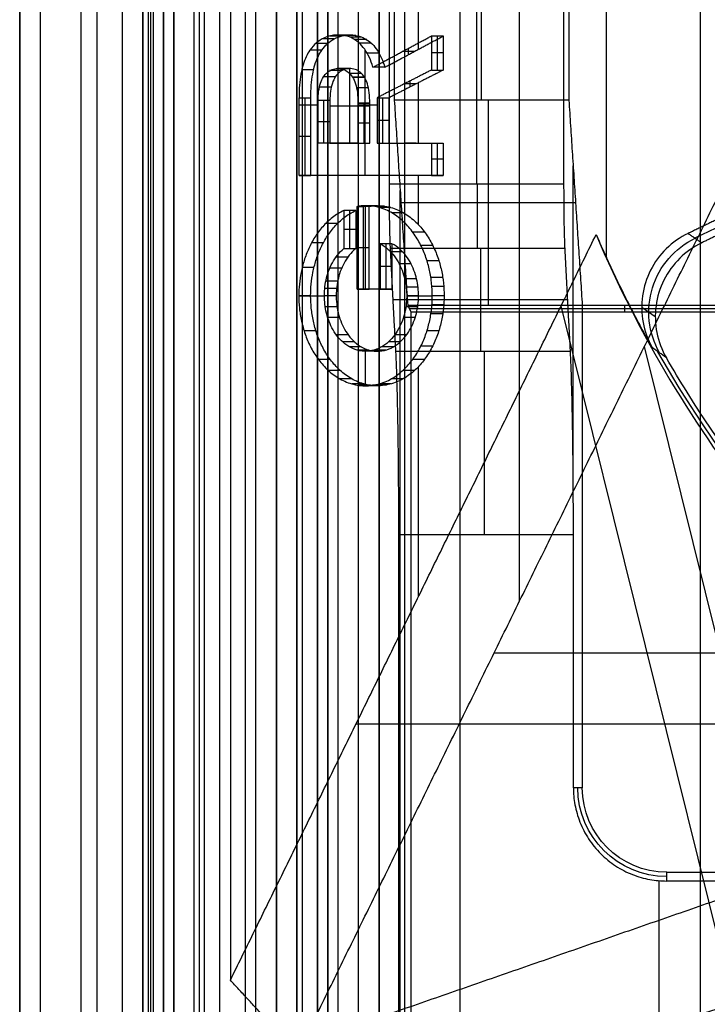
# Model space of a CAD drawing. Units: millimetres. Extents: x 183 to 216, y 0 to 1065.
# Drawn here: x 184 to 190, y 560 to 570 of the extents above; entities that cross this region are included whole.
import ezdxf

# ---------------------------------------------------------------- set-up
doc = ezdxf.new("R2010")
doc.units = ezdxf.units.MM
doc.header["$MEASUREMENT"] = 0
doc.layers.add('3', color=7, linetype='Continuous')

msp = doc.modelspace()

# ---------------------------------------------------------------- linework, layer by layer
at = {"layer": '3', "extrusion": (0, -1, 0)}
for p, q in [((183.75, 2.5, -42.8), (183.75, 1062.5, -42.8)), ((183.75, 1062.5, -21.4), (183.75, 2.5, -21.4)), ((183.95, 1062.5, -43), (183.95, 2.5, -43)), ((184.35, 2.5, -43), (184.35, 1062.5, -43)), ((184.5, 1062.5), (184.5, 175.3)), ((184.75, 2.5, -43), (184.75, 1062.5, -43)), ((184.95, 1062.5, -19.2), (184.95, 2.5, -19.2)), ((184.95, 2.5, -22.4), (184.95, 1062.5, -22.4)), ((184.95, 2.5, -32.8), (184.95, 1062.5, -32.8)), ((184.95, 2.5, -20.8), (184.95, 1062.5, -20.8)), ((184.95, 2.5, -26.8), (184.95, 1062.5, -26.8)), ((184.95, 2.5, -39.7), (184.95, 1062.5, -39.7)), ((185.25, 2.5, -36.6), (185.25, 1062.5, -36.6)), ((185.25, 1062.5, -6.85), (185.25, 175.3, -6.85)), ((185.5, 2.5, -34.95), (185.5, 1062.5, -34.95)), ((185.55, 2.5, -36.6), (185.55, 1062.5, -36.6)), ((185.7, 2.5, -30), (185.7, 1062.5, -30)), ((185.7, 2.5, -23.6), (185.7, 1062.5, -23.6)), ((185.95, 2.5, -31), (185.95, 1062.5, -31)), ((185.95, 2.5, -22.6), (185.95, 1062.5, -22.6)), ((186.05, 2.5, -35.8), (186.05, 1062.5, -35.8)), ((186.25, 2.5, -30), (186.25, 1062.5, -30)), ((186.45, 2.5, -29.025), (186.45, 1062.5, -29.025)), ((186.45, 2.5, -24.575), (186.45, 1062.5, -24.575)), ((186.85, 2.5, -28.05), (186.85, 1062.5, -28.05)), ((186.85, 2.5, -25.55), (186.85, 1062.5, -25.55)), ((187.05, 2.5, -25.55), (187.05, 1062.5, -25.55)), ((187.25, 1062.5, -30.5), (187.25, 2.5, -30.5)), ((187.25, 2.5, -23.1), (187.25, 1062.5, -23.1)), ((187.25, 2.5, -29.375), (187.25, 1062.5, -29.375)), ((187.25, 2.5, -24.225), (187.25, 1062.5, -24.225)), ((188.035, 1062.5, -18.7), (188.035, 2.5, -18.7)), ((190.375, 1051.2545, -13.7), (190.375, 169.7957, -13.7))]:
    msp.add_line(p, q, dxfattribs=at)
at = {"layer": '3', "extrusion": (-1, 0, 0)}
for p, q in [((187.5, 532.75, -19.2), (187.5, 1062.25, -19.2)), ((188.2, 568.1826, -27.7), (188.2, 576.3174, -27.7)), ((188.2471, 569, -25.9), (188.2471, 575.5, -25.9)), ((188.3126, 569, -25.9), (188.3126, 567, -20.9)), ((189.139, 565.3881, -24.3), (189.139, 568.36, -24.3)), ((187.4547, 549.88, -23.7), (187.4547, 568.12, -23.7)), ((189.1626, 568, -23.4), (187.4626, 568, -23.4)), ((188.2364, 567.5565, -27.3131), (188.2364, 566.5528, -25.3056)), ((189.0864, 567.0547, -26.3093), (187.3864, 567.0547, -26.3093)), ((191.75, 566.9686, -20.3), (187.5438, 566.9686, -20.3)), ((189.639, 567, -20.9), (189.639, 566.9371, -19.7)), ((189.9778, 556.6055, -24.2), (189.9778, 561.3945, -24.2))]:
    msp.add_line(p, q, dxfattribs=at)
at = {"layer": '3', "extrusion": (0, 1, 1.22465e-16)}
for p, q in [((185.0249, 664.8751, -41.1512), (185.0249, 532.6249, -41.1512)), ((188.6178, 564.1207, -38.5), (188.6178, 580.3793, -38.5)), ((187.6328, 569.4964, -37), (187.6328, 571.0481, -37)), ((187.8174, 569.2943, -36.5768), (187.8174, 569.6262, -36.5768)), ((187.5324, 569.5044, -36.974), (187.5324, 569.4426, -37.1753)), ((187.115, 568.268, -37.7034), (187.115, 569.4889, -37.7034)), ((187.5901, 569.4735, -37.0746), (187.4748, 569.4735, -37.0746)), ((187.875, 569.4602, -36.5768), (187.7597, 569.4602, -36.5768)), ((186.9646, 568.5821, -38.1673), (186.9646, 569.3082, -38.1673)), ((187.6099, 569.159, -37.04), (187.4947, 569.159, -37.04)), ((187.5523, 569.1296, -37.1406), (187.5523, 569.1884, -36.9393)), ((187.6328, 568.5821, -37), (187.6328, 569.1707, -37)), ((186.5278, 569.0238, -38.8299), (186.5278, 568.268, -38.8299)), ((187.2872, 568.5821, -37.5031), (187.2872, 569.0238, -37.5031)), ((186.4702, 568.9557, -38.8299), (186.6553, 568.9557, -38.5065)), ((186.7129, 568.5821, -38.5065), (186.7129, 568.9981, -38.5065)), ((186.7705, 568.9451, -38.5065), (187.1587, 568.9451, -37.8282)), ((187.0435, 568.9557, -37.8282), (187.2296, 568.9557, -37.5031)), ((187.1011, 568.9728, -37.8282), (187.1011, 568.5821, -37.8282)), ((186.7705, 568.7901, -38.5065), (186.6553, 568.7901, -38.5065)), ((187.1587, 568.7774, -37.8282), (187.0435, 568.7774, -37.8282)), ((187.3448, 568.8029, -37.5031), (187.2296, 568.8029, -37.5031)), ((186.5854, 568.6459, -38.8299), (186.4702, 568.6459, -38.8299)), ((186.9646, 568.5821, -38.1673), (186.8494, 568.5821, -38.1673)), ((186.907, 568.5821, -38.0667), (186.907, 568.5821, -38.268)), ((187.6099, 568.5821, -37.04), (187.4947, 568.5821, -37.04)), ((187.5523, 568.5821, -36.9393), (187.5523, 568.5821, -37.1406)), ((187.8174, 568.268, -36.5768), (187.8174, 568.5821, -36.5768)), ((187.875, 568.4251, -36.5768), (187.7597, 568.4251, -36.5768)), ((187.2302, 568.268, -37.7034), (187.115, 568.268, -37.7034)), ((187.1726, 568.268, -37.804), (187.1726, 568.268, -37.6027)), ((187.6328, 567.7863, -37), (187.6328, 568.268, -37)), ((187.162, 567.9671, -37.8225), (187.0468, 567.9671, -37.8225)), ((187.0946, 567.966, -37.8395), (187.0946, 567.1587, -37.8395)), ((187.1044, 567.9685, -37.8056), (187.1044, 567.9657, -37.8395)), ((187.1185, 567.1587, -37.6972), (187.1185, 567.9724, -37.6972)), ((186.9647, 567.5553, -38.0666), (186.9647, 567.9252, -38.0666)), ((190.9331, 567.95, -31.801), (190.3247, 567.6563, -31.801)), ((187.0223, 567.7403, -38.0666), (186.9071, 567.7403, -38.0666)), ((187.3169, 567.1587, -37.4511), (187.3169, 567.6011, -37.4511)), ((187.1523, 567.5625, -37.8395), (187.037, 567.5625, -37.8395)), ((187.3746, 567.3799, -37.4511), (187.2593, 567.3799, -37.4511)), ((187.2634, 567.1587, -37.6453), (187.1482, 567.1587, -37.6453)), ((187.2058, 567.1587, -37.746), (187.2058, 567.1587, -37.5447)), ((187.6328, 567.0644, -37), (187.6328, 567.1254, -37)), ((186.468, 567.0925, -38.8337), (186.7169, 567.0925, -38.3988)), ((187.5182, 567.0925, -36.9989), (187.7672, 567.0925, -36.5638)), ((190.7054, 560.2007, -37.3521), (189.0212, 566.9949, -34.5742)), ((189.9389, 566.8906, -29.7996), (189.8066, 566.9818, -33.7996)), ((187.1185, 566.2175, -37.6972), (187.1185, 566.5537, -37.6972)), ((191.1208, 561.4066, -38.5), (189.8332, 566.6005, -36.3764)), ((187.6328, 564.1622, -37), (187.6328, 566.4035, -37)), ((188.3702, 563.6157, -38.9325), (195.1859, 563.6157, -34.8)), ((193.1406, 562.9208, -34.3547), (187.0243, 562.9208, -38.0631))]:
    msp.add_line(p, q, dxfattribs=at)
at = {"layer": '3', "extrusion": (0, 1.22465e-16, -1)}
for centre, radius, start, end in [((-200, 572.25, 32.9), 9.4686, 328.68911, 31.31075), ((-190.05, 562.3, 22.55), 0.8651, 270.00779, 359.99648)]:
    msp.add_arc(centre, radius, start, end, dxfattribs=at)
at = {"layer": '3', "extrusion": (-1, 0, 0)}
for centre, radius, start, end in [((-568.1826, -27, -188.2051), 0.7, 270.00031, 333.43166), ((-564.7639, -26.2, -188.2772), 2, 90.00001, 153.43495)]:
    msp.add_arc(centre, radius, start, end, dxfattribs=at)
at = {"layer": '3', "extrusion": (-0.03305, 0.02279, -0.999194)}
msp.add_arc((-574.9714, 163.4544, 38.4157), 0.8, 25.75703, 119.62802, dxfattribs=at)
at = {"layer": '3', "extrusion": (1.22465e-16, 1.22465e-16, -1)}
msp.add_arc((-200, 572.25, 32.1703), 11.5414, 298.20012, 330.39971, dxfattribs=at)
at = {"layer": '3', "extrusion": (1.43238e-10, -1.43272e-10, -1)}
msp.add_arc((-190.05, 562.3, 20.9), 0.8219, 270.01473, 359.99886, dxfattribs=at)
at = {"layer": '3'}
for points, degree in [([(183.75, 175.3), (183.75, 618.9), (183.75, 1062.5)], 2), ([(184.95, 1062.5, -31.2), (184.95, 532.5, -31.2), (184.95, 2.5, -31.2)], 2), ([(184.95, 2.5, -34.4), (184.95, 532.5, -34.4), (184.95, 1062.5, -34.4)], 2), ([(184.95, 2.5, -29.8), (184.95, 532.5, -29.8), (184.95, 1062.5, -29.8)], 2), ([(184.95, 1062.5, -23.8), (184.95, 532.5, -23.8), (184.95, 2.5, -23.8)], 2), ([(184.95, 2.5, -36.6), (184.95, 532.5, -36.6), (184.95, 1062.5, -36.6)], 2), ([(184.95, 2.5, -42.8), (184.95, 532.5, -42.8), (184.95, 1062.5, -42.8)], 2), ([(185.15, 2.5, -31), (185.15, 532.5, -31), (185.15, 1062.5, -31)], 2), ([(185.15, 1062.5, -30), (185.15, 532.5, -30), (185.15, 2.5, -30)], 2), ([(185.15, 1062.5, -22.6), (185.15, 532.5, -22.6), (185.15, 2.5, -22.6)], 2), ([(185.15, 2.5, -23.6), (185.15, 532.5, -23.6), (185.15, 1062.5, -23.6)], 2), ([(185.25, 1062.5, -13.7), (185.25, 618.9, -13.7), (185.25, 175.3, -13.7)], 2), ([(185.25, 175.3), (185.25, 618.9), (185.25, 1062.5)], 2), ([(185.45, 2.5, -18.7), (185.45, 532.5, -18.7), (185.45, 1062.5, -18.7)], 2), ([(186.05, 2.5, -35.5), (186.05, 532.5, -35.5), (186.05, 1062.5, -35.5)], 2), ([(186.05, 2.5, -36.1), (186.05, 532.5, -36.1), (186.05, 1062.5, -36.1)], 2), ([(186.25, 1062.5, -23.6), (186.25, 532.5, -23.6), (186.25, 2.5, -23.6)], 2), ([(186.45, 2.5, -28.25), (186.45, 532.5, -28.25), (186.45, 1062.5, -28.25)], 2), ([(186.45, 1062.5, -29.8), (186.45, 532.5, -29.8), (186.45, 2.5, -29.8)], 2), ([(186.45, 1062.5, -25.35), (186.45, 532.5, -25.35), (186.45, 2.5, -25.35)], 2), ([(186.45, 2.5, -23.8), (186.45, 532.5, -23.8), (186.45, 1062.5, -23.8)], 2), ([(186.65, 1062.5, -28.05), (186.65, 532.5, -28.05), (186.65, 2.5, -28.05)], 2), ([(186.65, 2.5, -25.55), (186.65, 532.5, -25.55), (186.65, 1062.5, -25.55)], 2), ([(186.75, 1062.5, -31), (186.75, 532.5, -31), (186.75, 2.5, -31)], 2), ([(186.75, 2.5, -22.6), (186.75, 532.5, -22.6), (186.75, 1062.5, -22.6)], 2), ([(187.05, 2.5, -28.05), (187.05, 532.5, -28.05), (187.05, 1062.5, -28.05)], 2), ([(187.25, 1062.5, -28.25), (187.25, 532.5, -28.25), (187.25, 2.5, -28.25)], 2), ([(187.25, 2.5, -25.35), (187.25, 532.5, -25.35), (187.25, 1062.5, -25.35)], 2), ([(187.5, 532.75, -18.7), (187.5, 797.5, -18.7), (187.5, 1062.25, -18.7)], 2), ([(187.5, 532.75, -19.7), (187.5, 797.5, -19.7), (187.5, 1062.25, -19.7)], 2), ([(185, 664.9, -40.2), (185, 598.75, -40.2), (185, 532.6, -40.2)], 2), ([(185.0498, 664.8502, -42.1025), (185.0498, 598.75, -42.1025), (185.0498, 532.6498, -42.1025)], 2), ([(185.1498, 532.6499, -42.2), (185.1498, 598.7501, -42.2), (185.1498, 664.8502, -42.2)], 2), ([(186.5, 584.7, -42.2), (186.5, 572.25, -42.2), (186.5, 559.8, -42.2)], 2), ([(185.8012, 584.0746, -40.2), (185.8012, 572.25, -40.2), (185.8012, 560.4254, -40.2)], 2), ([(189.4643, 567.4687, -33.8), (189.4643, 572.25, -33.8), (189.4643, 577.0313, -33.8)], 2), ([(187.35, 568.1826, -27.7), (187.35, 572.25, -27.7), (187.35, 576.3174, -27.7)], 2), ([(189.05, 568.1826, -27.7), (189.05, 572.25, -27.7), (189.05, 576.3174, -27.7)], 2), ([(187.3971, 575.5, -25.9), (187.3971, 572.25, -25.9), (187.3971, 569, -25.9)], 2), ([(189.0971, 575.5, -25.9), (189.0971, 572.25, -25.9), (189.0971, 569, -25.9)], 2), ([(187.1899, 569.3208, -37.5724), (187.1693, 569.3904, -37.6085), (187.1177, 569.5082, -37.6987), (186.9886, 569.6196, -37.9241), (186.8487, 569.6433, -38.1685), (186.7033, 569.6166, -38.4227), (186.6156, 569.5431, -38.5758), (186.5755, 569.4866, -38.6458)], 3), ([(186.6907, 569.4866, -38.6458), (186.7075, 569.5102, -38.6166), (186.7444, 569.553, -38.5522), (186.8095, 569.601, -38.4384), (186.8892, 569.6312, -38.2991), (186.9768, 569.6379, -38.1461), (187.0575, 569.6257, -38.005), (187.1268, 569.5953, -37.884), (187.1858, 569.5482, -37.7809), (187.2343, 569.4869, -37.6962), (187.2739, 569.4127, -37.627), (187.2956, 569.3531, -37.5891), (187.3052, 569.3208, -37.5724)], 3), ([(186.8096, 569.5978, -38.4348), (186.7521, 569.5978, -38.4348), (186.6946, 569.5978, -38.4348)], 2), ([(186.8814, 569.6256, -38.309), (186.824, 569.6256, -38.309), (186.7665, 569.6256, -38.309)], 2), ([(186.9208, 569.6326, -38.241), (186.8633, 569.6326, -38.241), (186.8059, 569.6326, -38.241)], 2), ([(186.9623, 569.6349, -38.1696), (186.9049, 569.6349, -38.1696), (186.8474, 569.6349, -38.1696)], 2), ([(186.9933, 569.6337, -38.1163), (186.9358, 569.6337, -38.1163), (186.8784, 569.6337, -38.1163)], 2), ([(187.0229, 569.63, -38.0652), (186.9654, 569.63, -38.0652), (186.9079, 569.63, -38.0652)], 2), ([(187.078, 569.6153, -37.9694), (187.0206, 569.6153, -37.9694), (186.9632, 569.6153, -37.9694)], 2), ([(187.1899, 569.3208, -37.5724), (187.4748, 569.4735, -37.0746), (187.7597, 569.6262, -36.5768)], 2), ([(187.3052, 569.3208, -37.5724), (187.5901, 569.4735, -37.0746), (187.875, 569.6262, -36.5768)], 2), ([(187.7597, 569.6262, -36.5768), (187.8174, 569.6262, -36.5768), (187.875, 569.6262, -36.5768)], 2), ([(187.7597, 569.6262, -36.5768), (187.7597, 569.4602, -36.5768), (187.7597, 569.2943, -36.5768)], 2), ([(187.875, 569.6262, -36.5768), (187.875, 569.4602, -36.5768), (187.875, 569.2943, -36.5768)], 2), ([(186.7466, 569.5516, -38.547), (186.689, 569.5516, -38.547), (186.6314, 569.5516, -38.547)], 2), ([(187.1287, 569.5908, -37.882), (187.0714, 569.5908, -37.882), (187.0141, 569.5908, -37.882)], 2), ([(187.1742, 569.5564, -37.8032), (187.1169, 569.5564, -37.8032), (187.0596, 569.5564, -37.8032)], 2), ([(186.5755, 569.4866, -38.6458), (186.5625, 569.4683, -38.6686), (186.5385, 569.4264, -38.7104), (186.5087, 569.3489, -38.7626), (186.486, 569.2555, -38.8022), (186.4729, 569.1478, -38.8251), (186.4702, 569.0667, -38.8299), (186.4702, 569.0238, -38.8299)], 3), ([(186.6907, 569.4866, -38.6458), (186.6331, 569.4866, -38.6458), (186.5755, 569.4866, -38.6458)], 2), ([(186.5854, 569.0238, -38.8299), (186.5854, 569.0667, -38.8299), (186.5881, 569.1478, -38.8251), (186.6013, 569.2555, -38.8022), (186.6239, 569.3489, -38.7627), (186.6537, 569.4263, -38.7105), (186.6777, 569.4682, -38.6687), (186.6907, 569.4866, -38.6458)], 3), ([(187.2493, 569.4583, -37.6708), (187.1918, 569.4583, -37.6708), (187.1343, 569.4583, -37.6708)], 2), ([(186.7077, 569.2265, -38.4149), (186.7192, 569.2444, -38.3948), (186.7447, 569.2744, -38.3504), (186.7918, 569.3027, -38.268), (186.8267, 569.3082, -38.2071), (186.8452, 569.3082, -38.1747)], 3), ([(186.9604, 569.3082, -38.1747), (186.9418, 569.3082, -38.2073), (186.9067, 569.3026, -38.2685), (186.8596, 569.2742, -38.3508), (186.8343, 569.2443, -38.395), (186.8229, 569.2265, -38.4149)], 3), ([(186.9576, 569.3082, -38.1746), (186.9, 569.3082, -38.1746), (186.8424, 569.3082, -38.1746)], 2), ([(186.8452, 569.3082, -38.1747), (186.8645, 569.3082, -38.141), (186.9011, 569.3027, -38.0771), (186.9515, 569.2755, -37.989), (186.9785, 569.2445, -37.9419), (186.9906, 569.2256, -37.9208)], 3), ([(186.8452, 569.3082, -38.1747), (186.9028, 569.3082, -38.1747), (186.9604, 569.3082, -38.1747)], 2), ([(186.9634, 569.3082, -38.1746), (186.9058, 569.3082, -38.1746), (186.8481, 569.3082, -38.1746)], 2), ([(187.1058, 569.2256, -37.9208), (187.0937, 569.2445, -37.9419), (187.0668, 569.2755, -37.9889), (187.0163, 569.3027, -38.0771), (186.9798, 569.3082, -38.141), (186.9604, 569.3082, -38.1747)], 3), ([(187.3052, 569.3208, -37.5724), (187.2475, 569.3208, -37.5724), (187.1899, 569.3208, -37.5724)], 2), ([(187.3052, 569.3208, -37.5724), (187.2475, 569.3208, -37.5724), (187.1899, 569.3208, -37.5724)], 2), ([(186.6138, 569.297, -38.7837), (186.5562, 569.297, -38.7837), (186.4986, 569.297, -38.7837)], 2), ([(186.6553, 568.9964, -38.5065), (186.6553, 569.0292, -38.5065), (186.6589, 569.09, -38.5001), (186.6775, 569.1684, -38.4677), (186.6965, 569.2088, -38.4345), (186.7077, 569.2265, -38.4149)], 3), ([(186.8209, 569.2266, -38.4149), (186.7633, 569.2266, -38.4149), (186.7057, 569.2266, -38.4149)], 2), ([(186.8229, 569.2265, -38.4149), (186.7653, 569.2265, -38.4149), (186.7077, 569.2265, -38.4149)], 2), ([(186.825, 569.2266, -38.4149), (186.7674, 569.2266, -38.4149), (186.7098, 569.2266, -38.4149)], 2), ([(186.8252, 569.2268, -38.4147), (186.7675, 569.2268, -38.4147), (186.7099, 569.2268, -38.4147)], 2), ([(186.8834, 569.2879, -38.309), (186.8258, 569.2879, -38.309), (186.7682, 569.2879, -38.309)], 2), ([(186.8229, 569.2265, -38.4149), (186.8117, 569.2088, -38.4346), (186.7926, 569.1684, -38.4678), (186.7741, 569.0898, -38.5001), (186.7705, 569.0291, -38.5065), (186.7705, 568.9964, -38.5065)], 3), ([(187.0758, 569.2617, -37.9711), (187.0182, 569.2617, -37.9711), (186.9606, 569.2617, -37.9711)], 2), ([(187.1036, 569.2256, -37.9207), (187.046, 569.2256, -37.9207), (186.9884, 569.2256, -37.9207)], 2), ([(186.9906, 569.2256, -37.9208), (187.0021, 569.2074, -37.9006), (187.0214, 569.1642, -37.8668), (187.0402, 569.0765, -37.834), (187.0435, 569.0081, -37.8282), (187.0435, 568.971, -37.8282)], 3), ([(186.9906, 569.2256, -37.9208), (187.0482, 569.2256, -37.9208), (187.1058, 569.2256, -37.9208)], 2), ([(187.108, 569.2256, -37.9207), (187.0504, 569.2256, -37.9207), (186.9927, 569.2256, -37.9207)], 2), ([(187.1081, 569.2255, -37.9206), (187.0504, 569.2255, -37.9206), (186.9928, 569.2255, -37.9206)], 2), ([(187.1587, 568.971, -37.8282), (187.1587, 569.0078, -37.8282), (187.1555, 569.0758, -37.8339), (187.1369, 569.1635, -37.8664), (187.1175, 569.2072, -37.9004), (187.1058, 569.2256, -37.9208)], 3), ([(187.7597, 569.2943, -36.5768), (187.4947, 569.159, -37.04), (187.2296, 569.0238, -37.5031)], 2), ([(187.875, 569.2943, -36.5768), (187.6099, 569.159, -37.04), (187.3448, 569.0238, -37.5031)], 2), ([(187.7597, 569.2943, -36.5768), (187.8174, 569.2943, -36.5768), (187.875, 569.2943, -36.5768)], 2), ([(186.7846, 569.1287, -38.4835), (186.727, 569.1287, -38.4835), (186.6694, 569.1287, -38.4835)], 2), ([(187.1448, 569.1206, -37.8512), (187.0872, 569.1206, -37.8512), (187.0295, 569.1206, -37.8512)], 2), ([(186.4702, 569.0238, -38.8299), (186.5278, 569.0238, -38.8299), (186.5854, 569.0238, -38.8299)], 2), ([(186.4702, 568.268, -38.8299), (186.4702, 568.6459, -38.8299), (186.4702, 569.0238, -38.8299)], 2), ([(186.5854, 568.268, -38.8299), (186.5854, 568.6459, -38.8299), (186.5854, 569.0238, -38.8299)], 2), ([(187.2296, 569.0238, -37.5031), (187.2872, 569.0238, -37.5031), (187.3448, 569.0238, -37.5031)], 2), ([(187.2296, 569.0238, -37.5031), (187.2296, 568.8029, -37.5031), (187.2296, 568.5821, -37.5031)], 2), ([(187.3448, 569.0238, -37.5031), (187.3448, 568.8029, -37.5031), (187.3448, 568.5821, -37.5031)], 2), ([(186.7705, 568.9981, -38.5065), (186.7129, 568.9981, -38.5065), (186.6553, 568.9981, -38.5065)], 2), ([(186.6553, 568.5821, -38.5065), (186.6553, 568.7892, -38.5065), (186.6553, 568.9964, -38.5065)], 2), ([(186.7705, 568.9964, -38.5065), (186.7129, 568.9964, -38.5065), (186.6553, 568.9964, -38.5065)], 2), ([(186.7705, 568.9964, -38.5065), (186.7705, 568.7892, -38.5065), (186.7705, 568.5821, -38.5065)], 2), ([(187.1587, 568.9728, -37.8282), (187.1011, 568.9728, -37.8282), (187.0435, 568.9728, -37.8282)], 2), ([(187.0435, 568.971, -37.8282), (187.0435, 568.7765, -37.8282), (187.0435, 568.5821, -37.8282)], 2), ([(187.0435, 568.971, -37.8282), (187.1011, 568.971, -37.8282), (187.1587, 568.971, -37.8282)], 2), ([(187.1587, 568.5821, -37.8282), (187.1587, 568.7765, -37.8282), (187.1587, 568.971, -37.8282)], 2), ([(187.3971, 569, -25.9), (187.4626, 568, -23.4), (187.5281, 567, -20.9)], 2), ([(189.0971, 569, -25.9), (188.2471, 569, -25.9), (187.3971, 569, -25.9)], 2), ([(189.0971, 569, -25.9), (189.1626, 568, -23.4), (189.2281, 567, -20.9)], 2), ([(187.0435, 568.5821, -37.8282), (186.8494, 568.5821, -38.1673), (186.6553, 568.5821, -38.5065)], 2), ([(186.7705, 568.5821, -38.5065), (186.7129, 568.5821, -38.5065), (186.6553, 568.5821, -38.5065)], 2), ([(186.7705, 568.5821, -38.5065), (186.9646, 568.5821, -38.1673), (187.1587, 568.5821, -37.8282)], 2), ([(187.0435, 568.5821, -37.8282), (187.1011, 568.5821, -37.8282), (187.1587, 568.5821, -37.8282)], 2), ([(187.2296, 568.5821, -37.5031), (187.2872, 568.5821, -37.5031), (187.3448, 568.5821, -37.5031)], 2), ([(187.2296, 568.5821, -37.5031), (187.4947, 568.5821, -37.04), (187.7597, 568.5821, -36.5768)], 2), ([(187.3448, 568.5821, -37.5031), (187.6099, 568.5821, -37.04), (187.875, 568.5821, -36.5768)], 2), ([(187.7597, 568.5821, -36.5768), (187.8174, 568.5821, -36.5768), (187.875, 568.5821, -36.5768)], 2), ([(187.7597, 568.5821, -36.5768), (187.7597, 568.4251, -36.5768), (187.7597, 568.268, -36.5768)], 2), ([(187.875, 568.5821, -36.5768), (187.875, 568.4251, -36.5768), (187.875, 568.268, -36.5768)], 2), ([(186.5, 559.8, -42.2), (188.6178, 564.1207, -38.5), (190.7355, 568.4414, -34.8)], 2), ([(186.4702, 568.268, -38.8299), (186.5278, 568.268, -38.8299), (186.5854, 568.268, -38.8299)], 2), ([(187.7597, 568.268, -36.5768), (187.115, 568.268, -37.7034), (186.4702, 568.268, -38.8299)], 2), ([(187.875, 568.268, -36.5768), (187.2302, 568.268, -37.7034), (186.5854, 568.268, -38.8299)], 2), ([(187.7597, 568.268, -36.5768), (187.8174, 568.268, -36.5768), (187.875, 568.268, -36.5768)], 2), ([(187.3601, 567.5565, -27.3131), (187.358, 567.5969, -27.3937), (187.3545, 567.7003, -27.5287), (187.3508, 567.9254, -27.6678), (187.35, 568.0924, -27.7), (187.35, 568.1826, -27.7)], 3), ([(189.05, 568.1826, -27.7), (188.2, 568.1826, -27.7), (187.35, 568.1826, -27.7)], 2), ([(189.0601, 567.5565, -27.3131), (189.058, 567.5967, -27.3934), (189.0545, 567.6996, -27.5282), (189.0508, 567.9263, -27.6683), (189.05, 568.0928, -27.7), (189.05, 568.1826, -27.7)], 3), ([(186.468, 567.0949, -38.8337), (186.468, 567.0553, -38.8337), (186.4721, 566.9748, -38.8265), (186.4918, 566.8484, -38.7922), (186.5267, 566.7205, -38.7311), (186.5786, 566.5977, -38.6405), (186.6484, 566.4817, -38.5184), (186.7377, 566.3767, -38.3625), (186.8482, 566.2895, -38.1694), (186.9805, 566.2295, -37.9384), (187.1295, 566.2099, -37.678), (187.276, 566.2363, -37.4221), (187.4057, 566.3016, -37.1954), (187.5131, 566.3924, -37.0078), (187.6003, 566.5012, -36.8553), (187.6671, 566.6196, -36.7387), (187.7161, 566.7442, -36.6532), (187.7481, 566.8699, -36.5972), (187.7655, 566.9977, -36.5668), (187.769, 567.1225, -36.5607), (187.7595, 567.2488, -36.5772), (187.7363, 567.3732, -36.6177), (187.6976, 567.4987, -36.6855), (187.6408, 567.6221, -36.7847), (187.5647, 567.738, -36.9177), (187.4685, 567.8399, -37.0856), (187.3505, 567.9214, -37.2918), (187.212, 567.9708, -37.5339), (187.1101, 567.9752, -37.7119), (187.0565, 567.9685, -37.8056)], 3), ([(187.1717, 567.9684, -37.8056), (187.2253, 567.9751, -37.7119), (187.3272, 567.9711, -37.5338), (187.4659, 567.9215, -37.2917), (187.5838, 567.8401, -37.0856), (187.6799, 567.7382, -36.9176), (187.756, 567.6224, -36.7847), (187.8128, 567.4989, -36.6855), (187.8516, 567.3734, -36.6178), (187.8747, 567.2492, -36.5773), (187.8842, 567.123, -36.5607), (187.8808, 566.9983, -36.5668), (187.8634, 566.8705, -36.5971), (187.8314, 566.7448, -36.653), (187.7825, 566.6201, -36.7384), (187.7158, 566.5017, -36.855), (187.6285, 566.3927, -37.0075), (187.5211, 566.3018, -37.1952), (187.3912, 566.2364, -37.422), (187.2448, 566.21, -37.6778), (187.0959, 566.2295, -37.938), (186.9636, 566.2894, -38.1692), (186.853, 566.3766, -38.3623), (186.7638, 566.4815, -38.5183), (186.6939, 566.5975, -38.6404), (186.642, 566.7203, -38.731), (186.607, 566.8483, -38.7921), (186.5874, 566.9747, -38.8265), (186.5832, 567.0553, -38.8337), (186.5832, 567.0949, -38.8337)], 3), ([(187.037, 567.9657, -37.8395), (187.0468, 567.9671, -37.8225), (187.0565, 567.9685, -37.8056)], 2), ([(187.037, 567.9657, -37.8395), (187.0754, 567.9656, -37.8395), (187.1139, 567.9662, -37.8395), (187.1523, 567.9662, -37.8395)], 3), ([(187.037, 567.1587, -37.8395), (187.037, 567.5622, -37.8395), (187.037, 567.9657, -37.8395)], 2), ([(187.0565, 567.9685, -37.8056), (187.1141, 567.9684, -37.8056), (187.1717, 567.9684, -37.8056)], 2), ([(187.233, 567.9724, -37.6988), (187.1754, 567.9724, -37.6988), (187.1177, 567.9724, -37.6988)], 2), ([(187.1717, 567.9685, -37.8056), (187.1471, 567.9685, -37.8056), (187.1226, 567.9685, -37.8056)], 2), ([(187.1523, 567.9662, -37.8395), (187.1587, 567.9672, -37.8282), (187.1652, 567.9674, -37.8169), (187.1717, 567.9684, -37.8056)], 3), ([(187.1523, 567.1587, -37.8395), (187.1523, 567.5624, -37.8395), (187.1523, 567.9662, -37.8395)], 2), ([(187.2998, 567.9679, -37.5828), (187.2421, 567.9679, -37.5828), (187.1845, 567.9679, -37.5828)], 2), ([(190.9348, 568.0284, -33.8), (190.5967, 567.8651, -33.8), (190.2586, 567.7019, -33.8)], 2), ([(186.9071, 567.9252, -38.0666), (186.8663, 567.9064, -38.1378), (186.7913, 567.8594, -38.2689), (186.6972, 567.7694, -38.4333), (186.6209, 567.6663, -38.5665), (186.5613, 567.5547, -38.6707), (186.5175, 567.4395, -38.7473), (186.488, 567.3223, -38.7988), (186.4716, 567.2071, -38.8275), (186.468, 567.132, -38.8337), (186.468, 567.0949, -38.8337)], 3), ([(186.5832, 567.0949, -38.8337), (186.5832, 567.132, -38.8337), (186.5868, 567.2071, -38.8275), (186.6032, 567.3223, -38.7988), (186.6327, 567.4396, -38.7472), (186.6766, 567.5547, -38.6706), (186.7362, 567.6664, -38.5664), (186.8124, 567.7694, -38.4332), (186.9065, 567.8594, -38.2688), (186.9815, 567.9064, -38.1378), (187.0223, 567.9252, -38.0666)], 3), ([(186.9071, 567.9252, -38.0666), (186.9071, 567.7403, -38.0666), (186.9071, 567.5553, -38.0666)], 2), ([(187.0223, 567.9252, -38.0666), (186.9647, 567.9252, -38.0666), (186.9071, 567.9252, -38.0666)], 2), ([(186.9413, 567.9252, -38.0666), (186.9242, 567.9252, -38.0666), (186.9071, 567.9252, -38.0666)], 2), ([(187.0223, 567.9252, -38.0666), (187.0223, 567.7403, -38.0666), (187.0223, 567.5553, -38.0666)], 2), ([(187.3646, 567.9546, -37.4701), (187.307, 567.9546, -37.4701), (187.2494, 567.9546, -37.4701)], 2), ([(187.4866, 567.9034, -37.2571), (187.4289, 567.9034, -37.2571), (187.3713, 567.9034, -37.2571)], 2), ([(190.9318, 567.8718, -29.8), (190.6613, 567.7412, -29.8), (190.3909, 567.6107, -29.8)], 2), ([(186.8446, 567.7998, -38.3747), (186.787, 567.7998, -38.3747), (186.7294, 567.7998, -38.3747)], 2), ([(185.8012, 560.4254, -40.2), (187.5819, 564.0585, -37.0888), (189.3627, 567.6915, -33.9777)], 2), ([(187.6921, 567.7154, -36.8963), (187.6345, 567.7154, -36.8963), (187.5769, 567.7154, -36.8963)], 2), ([(189.3627, 567.6915, -33.9777), (189.396, 567.6163, -33.9194), (189.4299, 567.542, -33.8601), (189.4643, 567.4687, -33.8)], 3), ([(189.3627, 567.6915, -33.9777), (189.5723, 567.1958, -34.1278), (190.0538, 566.2519, -34.3636), (190.9407, 564.9777, -34.5384), (191.9903, 563.8354, -34.5407), (193.1871, 562.8429, -34.37), (194.0854, 562.2849, -34.1374), (194.5604, 562.0349, -33.9891)], 3), ([(190.2586, 567.7019, -33.8), (190.1776, 567.6628, -33.8), (190.0372, 567.5632, -33.8), (189.8796, 567.3488, -33.8), (189.8004, 567.0971, -33.8), (189.8068, 566.8309, -33.8), (189.8649, 566.6688, -33.8), (189.909, 566.5903, -33.8)], 3), ([(190.2586, 567.7019, -33.8), (190.3247, 567.6563, -31.8), (190.3909, 567.6107, -29.8)], 2), ([(186.7068, 567.6101, -38.6175), (186.6492, 567.6101, -38.6175), (186.5915, 567.6101, -38.6175)], 2), ([(187.2593, 567.6011, -37.4511), (187.2868, 567.5871, -37.4031), (187.3371, 567.552, -37.3153), (187.3993, 567.4845, -37.2067), (187.4484, 567.4055, -37.1209), (187.4836, 567.3216, -37.0594), (187.5066, 567.2347, -37.0191), (187.5178, 567.1493, -36.9995), (187.5191, 567.0636, -36.9972), (187.5107, 566.979, -37.0119), (187.4919, 566.8947, -37.0448), (187.4611, 566.811, -37.0986), (187.4167, 566.7302, -37.1762), (187.3599, 566.6595, -37.2754), (187.2892, 566.6012, -37.3989), (187.2032, 566.561, -37.5492), (187.107, 566.5487, -37.7174), (187.0128, 566.5676, -37.8819), (186.9324, 566.6106, -38.0223), (186.8653, 566.6701, -38.1396), (186.8108, 566.7423, -38.2348), (186.7696, 566.8212, -38.3067), (186.7404, 566.9049, -38.3578), (186.7228, 566.9893, -38.3885), (186.7156, 567.076, -38.4012), (186.7182, 567.161, -38.3966), (186.7313, 567.2482, -38.3736), (186.7556, 567.3332, -38.3312), (186.7924, 567.4162, -38.2668), (186.8419, 567.492, -38.1804), (186.8838, 567.5359, -38.1073), (186.9071, 567.5553, -38.0666)], 3), ([(187.0223, 567.5553, -38.0666), (186.9987, 567.5356, -38.1078), (186.9564, 567.4912, -38.1817), (186.9064, 567.414, -38.269), (186.8699, 567.3306, -38.3328), (186.8463, 567.2464, -38.3741), (186.8337, 567.1631, -38.3961), (186.8308, 567.079, -38.4012), (186.8373, 566.9954, -38.3898), (186.8537, 566.912, -38.3611), (186.8819, 566.8279, -38.3118), (186.9232, 566.7467, -38.2397), (186.9777, 566.673, -38.1445), (187.0462, 566.6114, -38.0248), (187.1282, 566.5672, -37.8815), (187.227, 566.548, -37.709), (187.3269, 566.5635, -37.5344), (187.4107, 566.6054, -37.388), (187.4807, 566.6652, -37.2658), (187.5367, 566.7377, -37.1678), (187.5795, 566.8181, -37.0931), (187.6092, 566.902, -37.0412), (187.6269, 566.9854, -37.0103), (187.6345, 567.0688, -36.9969), (187.6327, 567.1531, -37.0001), (187.6213, 567.2366, -37.02), (187.5991, 567.3206, -37.0589), (187.564, 567.4047, -37.1202), (187.5155, 567.483, -37.2049), (187.4533, 567.5513, -37.3136), (187.4025, 567.5869, -37.4024), (187.3746, 567.6011, -37.4511)], 3), ([(187.3746, 567.6011, -37.4511), (187.3169, 567.6011, -37.4511), (187.2593, 567.6011, -37.4511)], 2), ([(187.2593, 567.6011, -37.4511), (187.2593, 567.3799, -37.4511), (187.2593, 567.1587, -37.4511)], 2), ([(187.3746, 567.6011, -37.4511), (187.3746, 567.3799, -37.4511), (187.3746, 567.1587, -37.4511)], 2), ([(187.7714, 567.5855, -36.7577), (187.7138, 567.5855, -36.7577), (187.6562, 567.5855, -36.7577)], 2), ([(190.3909, 567.6107, -29.8), (190.3092, 567.5712, -29.8), (190.1678, 567.4706, -29.8), (190.0097, 567.2538, -29.8), (189.9315, 566.9994, -29.8), (189.9406, 566.731, -29.8), (190.0011, 566.5683, -29.8), (190.0466, 566.4897, -29.8)], 3), ([(186.9071, 567.5553, -38.0666), (186.9647, 567.5553, -38.0666), (187.0223, 567.5553, -38.0666)], 2), ([(187.4127, 566.5528, -25.3056), (187.3864, 567.0547, -26.3093), (187.3601, 567.5565, -27.3131)], 2), ([(189.0601, 567.5565, -27.3131), (188.4935, 567.5565, -27.3131), (187.9268, 567.5565, -27.3131), (187.3601, 567.5565, -27.3131)], 3), ([(187.4788, 567.522, -37.269), (187.4212, 567.522, -37.269), (187.3636, 567.522, -37.269)], 2), ([(189.1127, 566.5528, -25.3056), (189.0864, 567.0547, -26.3093), (189.0601, 567.5565, -27.3131)], 2), ([(186.9444, 567.4705, -38.2026), (186.8868, 567.4705, -38.2026), (186.8292, 567.4705, -38.2026)], 2), ([(187.5607, 567.4058, -37.1259), (187.5031, 567.4058, -37.1259), (187.4455, 567.4058, -37.1259)], 2), ([(187.8313, 567.4364, -36.6531), (187.7737, 567.4364, -36.6531), (187.7161, 567.4364, -36.6531)], 2), ([(186.6152, 567.3705, -38.7766), (186.5576, 567.3705, -38.7766), (186.5, 567.3705, -38.7766)], 2), ([(186.8845, 567.3623, -38.3074), (186.8268, 567.3623, -38.3074), (186.7692, 567.3623, -38.3074)], 2), ([(186.8456, 567.2355, -38.3749), (186.7881, 567.2355, -38.3749), (186.7306, 567.2355, -38.3749)], 2), ([(187.6142, 567.2607, -37.0324), (187.5566, 567.2607, -37.0324), (187.499, 567.2607, -37.0324)], 2), ([(187.8692, 567.2717, -36.5869), (187.8116, 567.2717, -36.5869), (187.754, 567.2717, -36.5869)], 2), ([(186.8355, 567.1666, -38.3926), (186.778, 567.1666, -38.3926), (186.7204, 567.1666, -38.3926)], 2), ([(187.037, 567.1587, -37.8395), (187.0946, 567.1587, -37.8395), (187.1523, 567.1587, -37.8395)], 2), ([(187.2593, 567.1587, -37.4511), (187.1482, 567.1587, -37.6453), (187.037, 567.1587, -37.8395)], 2), ([(187.3746, 567.1587, -37.4511), (187.2634, 567.1587, -37.6453), (187.1523, 567.1587, -37.8395)], 2), ([(187.2593, 567.1587, -37.4511), (187.3169, 567.1587, -37.4511), (187.3746, 567.1587, -37.4511)], 2), ([(187.6285, 567.1799, -37.0075), (187.5709, 567.1799, -37.0075), (187.5133, 567.1799, -37.0075)], 2), ([(187.879, 567.1846, -36.5697), (187.8214, 567.1846, -36.5697), (187.7638, 567.1846, -36.5697)], 2), ([(186.5832, 567.0949, -38.8337), (186.5256, 567.0949, -38.8337), (186.468, 567.0949, -38.8337)], 2), ([(186.8322, 567.0949, -38.3987), (186.7746, 567.0949, -38.3987), (186.7169, 567.0949, -38.3987)], 2), ([(187.6334, 567.0949, -36.9989), (187.5758, 567.0949, -36.9989), (187.5182, 567.0949, -36.9989)], 2), ([(187.879, 567.0052, -36.5697), (187.8214, 567.0052, -36.5697), (187.7638, 567.0052, -36.5697)], 2), ([(187.8824, 567.0949, -36.5639), (187.8248, 567.0949, -36.5639), (187.7672, 567.0949, -36.5639)], 2), ([(186.8403, 566.9859, -38.3845), (186.7827, 566.9859, -38.3845), (186.7251, 566.9859, -38.3845)], 2), ([(187.6253, 566.9859, -37.0131), (187.5677, 566.9859, -37.0131), (187.51, 566.9859, -37.0131)], 2), ([(187.5281, 567, -20.9), (187.5438, 566.9686, -20.3), (187.5595, 566.9371, -19.7)], 2), ([(189.2281, 567, -20.9), (188.3781, 567, -20.9), (187.5281, 567, -20.9)], 2), ([(187.5595, 566.9371, -19.7), (187.5595, 559, -19.7), (187.5595, 551.0629, -19.7)], 2), ([(187.5595, 566.9371, -19.7), (189.6547, 566.9371, -19.7), (191.75, 566.9371, -19.7)], 2), ([(187.8692, 566.9181, -36.5869), (187.8116, 566.9181, -36.5869), (187.754, 566.9181, -36.5869)], 2), ([(191.75, 567, -20.9), (190.489, 567, -20.9), (189.2281, 567, -20.9)], 2), ([(189.2281, 567, -20.9), (189.2281, 564.65, -20.9), (189.2281, 562.3, -20.9)], 2), ([(186.8637, 566.8843, -38.3437), (186.8061, 566.8843, -38.3437), (186.7485, 566.8843, -38.3437)], 2), ([(187.6019, 566.8843, -37.0539), (187.5443, 566.8843, -37.0539), (187.4867, 566.8843, -37.0539)], 2), ([(186.6343, 566.7534, -38.7445), (186.5767, 566.7534, -38.7445), (186.519, 566.7534, -38.7445)], 2), ([(187.8313, 566.7534, -36.6531), (187.7737, 566.7534, -36.6531), (187.7161, 566.7534, -36.6531)], 2), ([(186.9495, 566.7123, -38.1937), (186.8919, 566.7123, -38.1937), (186.8343, 566.7123, -38.1937)], 2), ([(187.0086, 566.6462, -38.0901), (186.951, 566.6462, -38.0901), (186.8934, 566.6462, -38.0901)], 2), ([(187.4579, 566.6462, -37.3075), (187.4002, 566.6462, -37.3075), (187.3425, 566.6462, -37.3075)], 2), ([(187.5163, 566.7123, -37.2039), (187.4586, 566.7123, -37.2039), (187.401, 566.7123, -37.2039)], 2), ([(187.076, 566.5963, -37.9712), (187.0184, 566.5963, -37.9712), (186.9609, 566.5963, -37.9712)], 2), ([(187.1512, 566.5647, -37.8398), (187.0937, 566.5647, -37.8398), (187.0361, 566.5647, -37.8398)], 2), ([(187.1913, 566.5565, -37.7703), (187.1337, 566.5565, -37.7703), (187.0762, 566.5565, -37.7703)], 2), ([(187.2326, 566.5537, -37.6988), (187.175, 566.5537, -37.6988), (187.1175, 566.5537, -37.6988)], 2), ([(187.2738, 566.5565, -37.6272), (187.2161, 566.5565, -37.6272), (187.1585, 566.5565, -37.6272)], 2), ([(187.3138, 566.5647, -37.5578), (187.2562, 566.5647, -37.5578), (187.1986, 566.5647, -37.5578)], 2), ([(187.3899, 566.5963, -37.4264), (187.3323, 566.5963, -37.4264), (187.2747, 566.5963, -37.4264)], 2), ([(187.4417, 564.7639, -24.2), (187.4417, 565.176, -24.2), (187.4357, 565.8586, -24.4289), (187.4223, 566.3685, -24.9371), (187.4127, 566.5528, -25.3056)], 3), ([(189.1127, 566.5528, -25.3056), (188.2627, 566.5528, -25.3056), (187.4127, 566.5528, -25.3056)], 2), ([(187.7714, 566.6044, -36.7577), (187.7138, 566.6044, -36.7577), (187.6562, 566.6044, -36.7577)], 2), ([(189.1417, 564.7639, -24.2), (189.1417, 564.953, -24.2), (189.1403, 565.3154, -24.2515), (189.1344, 565.8291, -24.4763), (189.125, 566.26, -24.8353), (189.1171, 566.4682, -25.1364), (189.1127, 566.5528, -25.3056)], 3), ([(190.0466, 566.4897, -29.8), (190.0007, 566.5232, -31.1333), (189.9548, 566.5567, -32.4667), (189.909, 566.5903, -33.8)], 3), ([(186.7735, 566.4745, -38.5013), (186.7159, 566.4745, -38.5013), (186.6583, 566.4745, -38.5013)], 2), ([(187.6928, 566.4745, -36.8963), (187.6352, 566.4745, -36.8963), (187.5776, 566.4745, -36.8963)], 2), ([(186.8696, 566.3673, -38.3333), (186.812, 566.3673, -38.3333), (186.7543, 566.3673, -38.3333)], 2), ([(187.5979, 566.3673, -37.0643), (187.5403, 566.3673, -37.0643), (187.4827, 566.3673, -37.0643)], 2), ([(186.9799, 566.2864, -38.1405), (186.9223, 566.2864, -38.1405), (186.8647, 566.2864, -38.1405)], 2), ([(187.1015, 566.2353, -37.9275), (187.0439, 566.2353, -37.9275), (186.9863, 566.2353, -37.9275)], 2), ([(187.3637, 566.2353, -37.4701), (187.3061, 566.2353, -37.4701), (187.2485, 566.2353, -37.4701)], 2), ([(187.4865, 566.2864, -37.2571), (187.4289, 566.2864, -37.2571), (187.3713, 566.2864, -37.2571)], 2), ([(187.166, 566.222, -37.8148), (187.1084, 566.222, -37.8148), (187.0508, 566.222, -37.8148)], 2), ([(187.2325, 566.2175, -37.6988), (187.1749, 566.2175, -37.6988), (187.1173, 566.2175, -37.6988)], 2), ([(187.2991, 566.222, -37.5828), (187.2415, 566.222, -37.5828), (187.1839, 566.222, -37.5828)], 2), ([(187.4417, 553.2361, -24.2), (187.4417, 559, -24.2), (187.4417, 564.7639, -24.2)], 2), ([(189.1417, 564.7639, -24.2), (188.2917, 564.7639, -24.2), (187.4417, 564.7639, -24.2)], 2), ([(189.1417, 562.2999, -24.2), (189.1417, 563.5319, -24.2), (189.1417, 564.7639, -24.2)], 2), ([(195.7416, 563.0132, -34.8), (191.1208, 561.4066, -38.5), (186.5, 559.8, -42.2)], 2), ([(189.2281, 562.3, -20.9), (189.1993, 562.3, -22), (189.1705, 562.2999, -23.1), (189.1417, 562.2999, -24.2)], 3), ([(195.1828, 561.6983, -33.8), (191.1492, 560.3492, -37), (187.1157, 559, -40.2)], 2), ([(190.0498, 561.4781, -20.9), (192.3999, 561.4781, -20.9), (194.75, 561.4781, -20.9)], 2), ([(190.05, 561.3917, -24.2), (190.0499, 561.4205, -23.1), (190.0498, 561.4493, -22), (190.0498, 561.4781, -20.9)], 3), ([(192.5139, 561.3917, -24.2), (191.282, 561.3917, -24.2), (190.05, 561.3917, -24.2)], 2), ([(187.1157, 559, -40.2), (186.4584, 559.7127, -40.2), (185.8012, 560.4254, -40.2)], 2)]:
    msp.add_open_spline(points, degree=degree, dxfattribs=at)
for points, weights in [([(189.909, 566.5903, -33.8), (189.668, 567.02, -33.8), (189.4643, 567.4687, -33.8)], [1, 0.999094770915, 1]), ([(194.5275, 562.1356, -29.8), (191.6726, 563.6802, -29.8), (190.0466, 566.4897, -29.8)], [1, 0.962397245338, 1]), ([(189.1417, 562.2999, -24.2), (189.1417, 561.3917, -24.2), (190.05, 561.3917, -24.2)], [1, 0.70714838922, 1])]:
    msp.add_rational_spline(points, weights, degree=2, dxfattribs=at)

doc.saveas('drawing.dxf')
